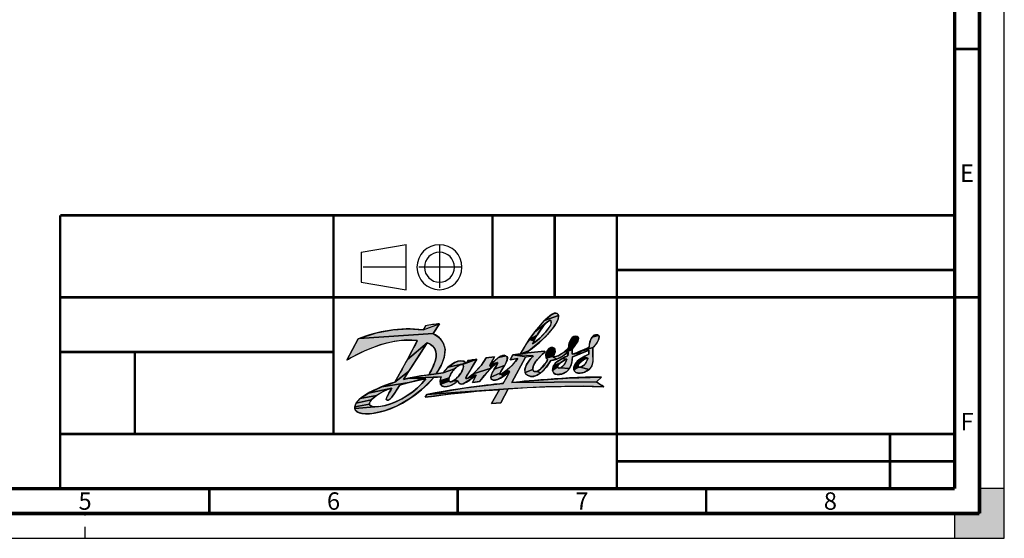
# Model space of a CAD drawing. Units: millimetres. Extents: x 0 to 420, y 0 to 297.
# Drawn here: x 222 to 420, y 0 to 104 of the extents above; entities that cross this region are included whole.
import ezdxf

# ---------------------------------------------------------------- set-up
doc = ezdxf.new("R2010")
doc.units = ezdxf.units.MM
doc.header["$LTSCALE"] = 23.1
doc.linetypes.add('CENTER', pattern=[0.6, 0.375, -0.075, 0.075, -0.075])
doc.linetypes.add('DASHED', pattern=[0.2, 0.1, -0.1])
doc.layers.get('0').update_dxf_attribs({"linetype": 'CONTINUOUS'})
doc.layers.add('DEFAULT_1', color=7, linetype='CENTER')
doc.styles.get("Standard").update_dxf_attribs({"font": 'myriadpro-light.otf'})

# ---------------------------------------------------------------- blocks, each defined once
blk = doc.blocks.new('DANFOSS_LOGO_BL0', base_point=(313.36, 35.17))
at = {"linetype": 'CONTINUOUS', "true_color": 0xed1c24}
for points in [[(328.44, 43.82), (328.27, 43.74), (328.04, 43.59), (325.53, 41.57), (327.45, 43.82), (330.29, 44.83), (330.19, 44.1), (329.55, 42.86), (328.06, 41), (326.84, 39.79), (324.34, 37.75), (322.6, 37.16), (324.4, 40.03), (325.34, 39.74), (325.06, 39.15), (325.44, 39.41), (325.97, 39.83), (326.51, 40.32), (327.15, 40.95), (327.7, 41.55), (328.13, 42.08), (328.44, 42.53), (328.65, 42.89), (328.77, 43.18), (328.82, 43.4), (328.83, 43.57), (328.79, 43.71), (328.71, 43.82), (328.59, 43.84)], [(330.2, 45.08), (330.29, 44.83), (327.45, 43.82), (328.74, 44.95), (329.52, 45.33), (330.02, 45.26)], [(300.07, 42.16), (303.02, 41.94), (306.34, 43.18), (305.07, 41.22), (290.17, 40.24), (293.68, 41.33), (296.97, 41.96)], [(326.5, 41.71), (325.98, 40.89), (324.4, 40.03), (325.53, 41.57), (328.04, 43.59), (327.76, 43.33), (327.4, 42.94), (326.98, 42.4)], [(306.14, 40.52), (306.44, 40.21), (307.16, 39.12), (307.45, 37.99), (307.25, 36.4), (306.64, 34.77), (305.66, 33.11), (304.15, 32.92), (304.4, 33.33), (304.82, 34.09), (305.15, 34.82), (305.4, 35.49), (305.56, 36.1), (305.64, 36.64), (305.65, 37.12), (305.59, 37.55), (305.47, 37.94), (305.29, 38.29), (305.05, 38.6), (304.73, 38.88), (304.34, 39.13), (303.86, 39.34), (299.86, 36), (301.78, 39.61), (301.86, 39.8), (299.7, 39.93), (297.19, 39.65), (294.36, 38.92), (291.3, 37.76), (288.47, 36.36), (287.65, 35.88), (289.93, 40.15), (290.17, 40.24), (305.07, 41.22)], [(334.32, 40.28), (334.17, 39.68), (333.44, 38.63), (332.26, 38.28), (332.42, 39.32), (332.88, 40.22), (334.24, 40.5)], [(338.43, 40.65), (338.38, 40.06), (337.85, 39.1), (337.16, 38.38), (333.52, 37.23), (336.43, 38.48), (336.59, 39.56), (337, 40.48), (338.33, 40.83)], [(302.18, 36.75), (300.11, 33.57), (297.35, 31.45), (299.86, 36), (303.86, 39.34), (303.73, 39.13)], [(327.51, 37.48), (326.97, 36.99), (325.74, 35.62), (325.17, 34.63), (325.08, 34), (323.55, 33.35), (323.51, 34.05), (323.86, 34.99), (324.67, 36.16), (325.21, 36.73), (321.06, 36.96), (322.6, 37.16), (324.09, 37.31), (327.49, 37.69), (327.52, 37.68)], [(329.55, 38.07), (329.58, 37.52), (329.28, 36.66), (327.77, 36.29), (327.71, 36.95), (327.73, 37.06), (328.07, 37.9), (329.41, 38.27)], [(332.23, 37.53), (331.16, 36.69), (329.94, 36.05), (329.18, 36.43), (330.23, 36.75), (331.38, 37.48), (333.05, 37.93), (333.05, 37.06), (335.12, 37.33), (333.09, 36.53), (332.97, 35.52), (332.82, 34.91), (332.51, 34.21), (330.53, 34.29), (330.67, 34.34), (330.82, 34.41), (330.98, 34.51), (331, 34.53), (331.16, 34.66), (331.3, 34.79), (331.4, 34.91), (331.55, 35.14), (331.68, 35.37), (331.79, 35.6), (331.88, 35.82), (331.94, 36), (331.96, 36.07), (331.04, 36.2), (332.14, 36.73), (332.19, 36.98)], [(333.14, 38.3), (333.05, 37.93), (331.38, 37.48), (332.25, 38.27), (332.26, 38.28), (333.44, 38.63)], [(335.12, 37.33), (333.05, 37.06), (333.52, 37.23), (337.16, 38.38), (337.19, 37.22), (337.22, 35.62), (337, 34.69), (336.43, 33.97), (334.63, 34.45), (334.76, 34.48), (334.91, 34.54), (335.08, 34.63), (335.26, 34.75), (335.33, 34.8), (335.48, 34.93), (335.6, 35.06), (335.72, 35.21), (335.83, 35.39), (335.94, 35.61), (336.05, 35.85), (336.13, 36.09), (336.19, 36.27), (336.19, 36.28), (335.33, 36.53), (336.36, 37.04), (336.37, 37.16), (336.4, 37.9)], [(322.07, 36.2), (320.52, 35.95), (321.06, 36.96), (323.9, 36.52), (323.62, 36.47), (320.86, 31.34), (337.91, 31.5), (339.43, 30.52), (335.29, 30.61), (327.72, 30.5), (320.17, 30.07), (303.75, 28.94), (311.57, 30.26), (317.84, 31.04), (319.11, 31.16), (320.26, 33.16), (320.49, 33.58), (319.88, 33.85), (320.99, 34.87)], [(309.28, 35.34), (310.32, 35.71), (311.1, 35.67), (311.68, 35.25), (308.04, 34.44)], [(310.75, 34.97), (310.59, 34.95), (311.68, 35.25), (313.81, 36.03), (312.52, 33.82), (311.7, 32.5), (311.66, 32.16), (311.9, 32.19), (313.68, 32.81), (312.33, 31.81), (311.07, 31.11), (310.84, 31.06), (310.35, 31.17), (309.98, 31.67), (309.09, 31.7), (309.35, 31.88), (309.66, 32.12), (309.97, 32.41), (310.04, 32.48), (310.25, 32.72), (310.52, 33.1), (310.6, 33.23), (310.83, 33.62), (310.99, 33.97), (311.09, 34.26), (311.14, 34.48), (311.15, 34.65), (311.13, 34.77), (311.08, 34.85), (311.02, 34.91), (310.89, 34.96)], [(317.39, 36.53), (316.46, 34.88), (316.7, 34.26), (313.13, 33.13), (314.75, 34.88), (315.73, 36.35)], [(319.99, 36.4), (319.93, 35.81), (319.43, 34.77), (317.33, 34.03), (317.99, 35.13), (318.02, 35.36), (316.63, 35.02), (318.23, 36.39), (319.67, 36.75), (319.88, 36.61)], [(329.18, 36.43), (329.94, 36.05), (328.75, 35.82), (327.85, 34.47), (326.7, 33.32), (325.92, 33.59), (326.64, 34.05), (327.56, 35.09), (327.64, 35.2), (328.09, 35.98), (327.77, 36.29), (329.28, 36.66)], [(331.05, 35.61), (330.74, 35.39), (329.28, 34.74), (329.94, 35.53), (331.04, 36.2), (331.93, 36.06), (331.79, 36.01), (331.58, 35.92), (331.33, 35.78)], [(334.61, 35.34), (334.47, 35.18), (333.35, 34.49), (333.74, 35.27), (335.23, 35.86), (335.04, 35.73), (334.87, 35.6), (334.78, 35.51)], [(335.45, 35.98), (335.23, 35.86), (333.74, 35.27), (334.32, 35.89), (335.33, 36.53), (336.19, 36.28), (336.17, 36.27), (335.96, 36.2), (335.7, 36.1)], [(308.73, 33.29), (308.52, 32.92), (308.37, 32.59), (308.27, 32.31), (306.47, 31.72), (306.64, 32.53), (300.24, 32.26), (301.83, 32.57), (303.03, 32.77), (304.15, 32.92), (305.66, 33.11), (307.05, 33.28), (309.37, 34.12), (309.09, 33.81), (308.97, 33.65)], [(309.94, 34.62), (309.67, 34.4), (309.37, 34.12), (307.05, 33.28), (307.99, 34.39), (308.04, 34.44), (311.68, 35.25), (310.59, 34.95), (310.41, 34.89), (310.19, 34.78)], [(315.69, 33.17), (314.41, 31.54), (312.95, 31.39), (313.68, 32.81), (312.82, 32.85), (313.13, 33.13), (316.7, 34.26)], [(317.8, 35.28), (316.7, 34.26), (316.46, 34.88), (316.63, 35.02), (318.02, 35.36)], [(319.1, 34.24), (318.46, 33.22), (316.65, 32.46), (316.91, 33.26), (317.33, 34.03), (319.43, 34.77)], [(325.39, 33.56), (325.92, 33.59), (326.7, 33.32), (325.66, 32.71), (324.77, 32.56), (323.99, 32.82), (323.71, 33.07), (323.55, 33.35), (325.08, 34), (325.18, 33.76)], [(330.12, 34.6), (330.11, 34.52), (329.08, 33.79), (329.21, 34.59), (330.14, 34.7)], [(330.43, 34.27), (330.53, 34.29), (332.51, 34.21), (331.94, 33.56), (330.99, 33.09), (329.88, 33), (329.32, 33.26), (329.08, 33.79), (330.11, 34.52), (330.13, 34.45), (330.16, 34.38), (330.21, 34.33), (330.27, 34.29), (330.34, 34.28)], [(330.2, 34.81), (330.14, 34.7), (329.21, 34.59), (329.28, 34.74), (330.74, 35.39), (330.73, 35.38), (330.55, 35.23), (330.4, 35.08), (330.28, 34.94)], [(334.32, 34.52), (334.37, 34.48), (333.36, 33.88), (333.35, 34.49), (334.47, 35.18), (334.37, 35.04), (334.3, 34.92), (334.26, 34.82), (334.24, 34.73), (334.25, 34.65), (334.27, 34.58), (334.29, 34.55)], [(334.52, 34.44), (334.63, 34.45), (336.43, 33.97), (335.47, 33.4), (334.52, 33.22), (333.79, 33.41), (333.51, 33.63), (333.36, 33.88), (334.37, 34.48), (334.44, 34.45)], [(305.17, 32.37), (302.93, 30.09), (300.48, 28.19), (297.89, 26.7), (295.28, 25.67), (292.89, 25.14), (291.05, 25.08), (289.95, 25.34), (289.45, 25.75), (289.3, 26.1), (294.06, 26.51), (294.98, 26.65), (295.45, 26.75), (296.54, 27.08), (297.65, 27.52), (298.76, 28.07), (299.84, 28.72), (300.87, 29.45), (301.84, 30.25), (302.74, 31.14), (303.57, 32.09), (300.24, 32.26), (306.64, 32.53)], [(299.08, 31.98), (300.24, 32.26), (303.57, 32.09), (301.78, 31.76), (300.2, 31.38), (294.7, 30.5), (297.35, 31.45), (300.11, 33.57)], [(308.23, 31.76), (308.28, 31.66), (306.55, 31.03), (306.47, 31.72), (308.27, 32.31), (308.22, 32.08), (308.21, 31.9)], [(318.44, 33), (318.73, 33.06), (319.22, 32.61), (318.05, 31.95), (317.28, 31.8), (316.76, 32.01), (316.65, 32.46), (318.46, 33.22)], [(332.1, 32.26), (338.93, 32.46), (337.91, 31.5), (320.86, 31.34), (320.9, 31.35), (324.38, 31.7)], [(294.56, 29.31), (293.68, 28.77), (290.37, 28.12), (292.01, 29.23), (296.73, 30.25), (295.75, 29.88), (294.71, 29.39)], [(298.28, 30.78), (297.84, 30.05), (297.06, 28.86), (296.6, 28.26), (296.28, 27.95), (296.03, 27.81), (295.92, 27.79), (295.81, 27.79), (295.66, 27.85), (295.6, 27.97), (295.63, 28.17), (295.78, 28.53), (296.16, 29.21), (296.35, 29.53), (296.73, 30.25), (292.01, 29.23), (294.7, 30.5), (300.2, 31.38), (298.89, 30.99)], [(313.07, 29.53), (303.44, 28.4), (303.75, 28.94), (320.17, 30.07), (318.25, 29.93)], [(308.86, 31.59), (309.09, 31.7), (309.98, 31.67), (309.53, 31.31), (308.49, 30.71), (307.59, 30.49), (306.89, 30.64), (306.55, 31.03), (308.28, 31.66), (308.35, 31.58), (308.44, 31.53), (308.55, 31.52), (308.69, 31.53)], [(318.41, 29.93), (318.25, 29.93), (320.17, 30.07), (318.66, 27.26), (316.79, 27.13)], [(292.25, 27.24), (292.25, 27), (289.27, 26.46), (289.54, 27.21), (292.6, 27.86), (292.35, 27.51)], [(293.03, 28.28), (292.6, 27.86), (289.54, 27.21), (290.37, 28.12), (293.68, 28.77)], [(293.34, 26.48), (294.06, 26.51), (289.3, 26.1), (289.27, 26.46), (292.25, 27), (292.28, 26.9), (292.34, 26.8), (292.52, 26.66), (292.84, 26.55)]]:
    blk.add_hatch(color=7, dxfattribs=at).paths.add_polyline_path(points)
at = {"color": 7, "linetype": 'CONTINUOUS', "true_color": 0xed1c24}
for points in [[(328.44, 43.82), (328.27, 43.74), (328.04, 43.59), (325.53, 41.57), (327.45, 43.82), (330.29, 44.83), (330.19, 44.1), (329.55, 42.86), (328.06, 41), (326.84, 39.79), (324.34, 37.75), (322.6, 37.16), (324.4, 40.03), (325.34, 39.74), (325.06, 39.15), (325.44, 39.41), (325.97, 39.83), (326.51, 40.32), (327.15, 40.95), (327.7, 41.55), (328.13, 42.08), (328.44, 42.53), (328.65, 42.89), (328.77, 43.18), (328.82, 43.4), (328.83, 43.57), (328.79, 43.71), (328.71, 43.82), (328.59, 43.84), (328.44, 43.82)], [(330.2, 45.08), (330.29, 44.83), (327.45, 43.82), (328.74, 44.95), (329.52, 45.33), (330.02, 45.26), (330.2, 45.08)], [(300.07, 42.16), (303.02, 41.94), (306.34, 43.18), (305.07, 41.22), (290.17, 40.24), (293.68, 41.33), (296.97, 41.96), (300.07, 42.16)], [(326.5, 41.71), (325.98, 40.89), (324.4, 40.03), (325.53, 41.57), (328.04, 43.59), (327.76, 43.33), (327.4, 42.94), (326.98, 42.4), (326.5, 41.71)], [(306.14, 40.52), (306.44, 40.21), (307.16, 39.12), (307.45, 37.99), (307.25, 36.4), (306.64, 34.77), (305.66, 33.11), (304.15, 32.92), (304.4, 33.33), (304.82, 34.09), (305.15, 34.82), (305.4, 35.49), (305.56, 36.1), (305.64, 36.64), (305.65, 37.12), (305.59, 37.55), (305.47, 37.94), (305.29, 38.29), (305.05, 38.6), (304.73, 38.88), (304.34, 39.13), (303.86, 39.34), (299.86, 36), (301.78, 39.61), (301.86, 39.8), (299.7, 39.93), (297.19, 39.65), (294.36, 38.92), (291.3, 37.76), (288.47, 36.36), (287.65, 35.88), (289.93, 40.15), (290.17, 40.24), (305.07, 41.22), (306.14, 40.52)], [(334.32, 40.28), (334.17, 39.68), (333.44, 38.63), (332.26, 38.28), (332.42, 39.32), (332.88, 40.22), (334.24, 40.5), (334.32, 40.28)], [(338.43, 40.65), (338.38, 40.06), (337.85, 39.1), (337.16, 38.38), (333.52, 37.23), (336.43, 38.48), (336.59, 39.56), (337, 40.48), (338.33, 40.83), (338.43, 40.65)], [(302.18, 36.75), (300.11, 33.57), (297.35, 31.45), (299.86, 36), (303.86, 39.34), (303.73, 39.13), (302.18, 36.75)], [(327.51, 37.48), (326.97, 36.99), (325.74, 35.62), (325.17, 34.63), (325.08, 34), (323.55, 33.35), (323.51, 34.05), (323.86, 34.99), (324.67, 36.16), (325.21, 36.73), (321.06, 36.96), (322.6, 37.16), (324.09, 37.31), (327.49, 37.69), (327.52, 37.68), (327.51, 37.48)], [(329.55, 38.07), (329.58, 37.52), (329.28, 36.66), (327.77, 36.29), (327.71, 36.95), (327.73, 37.06), (328.07, 37.9), (329.41, 38.27), (329.55, 38.07)], [(332.23, 37.53), (331.16, 36.69), (329.94, 36.05), (329.18, 36.43), (330.23, 36.75), (331.38, 37.48), (333.05, 37.93), (333.05, 37.06), (335.12, 37.33), (333.09, 36.53), (332.97, 35.52), (332.82, 34.91), (332.51, 34.21), (330.53, 34.29), (330.67, 34.34), (330.82, 34.41), (330.98, 34.51), (331, 34.53), (331.16, 34.66), (331.3, 34.79), (331.4, 34.91), (331.55, 35.14), (331.68, 35.37), (331.79, 35.6), (331.88, 35.82), (331.94, 36), (331.96, 36.07), (331.04, 36.2), (332.14, 36.73), (332.19, 36.98), (332.23, 37.53)], [(333.14, 38.3), (333.05, 37.93), (331.38, 37.48), (332.25, 38.27), (332.26, 38.28), (333.44, 38.63), (333.14, 38.3)], [(335.12, 37.33), (333.05, 37.06), (333.52, 37.23), (337.16, 38.38), (337.19, 37.22), (337.22, 35.62), (337, 34.69), (336.43, 33.97), (334.63, 34.45), (334.76, 34.48), (334.91, 34.54), (335.08, 34.63), (335.26, 34.75), (335.33, 34.8), (335.48, 34.93), (335.6, 35.06), (335.72, 35.21), (335.83, 35.39), (335.94, 35.61), (336.05, 35.85), (336.13, 36.09), (336.19, 36.27), (336.19, 36.28), (335.33, 36.53), (336.36, 37.04), (336.37, 37.16), (336.4, 37.9), (335.12, 37.33)], [(322.07, 36.2), (320.52, 35.95), (321.06, 36.96), (323.9, 36.52), (323.62, 36.47), (320.86, 31.34), (337.91, 31.5), (339.43, 30.52), (335.29, 30.61), (327.72, 30.5), (320.17, 30.07), (303.75, 28.94), (311.57, 30.26), (317.84, 31.04), (319.11, 31.16), (320.26, 33.16), (320.49, 33.58), (319.88, 33.85), (320.99, 34.87), (322.07, 36.2)], [(309.28, 35.34), (310.32, 35.71), (311.1, 35.67), (311.68, 35.25), (308.04, 34.44), (309.28, 35.34)], [(310.75, 34.97), (310.59, 34.95), (311.68, 35.25), (313.81, 36.03), (312.52, 33.82), (311.7, 32.5), (311.66, 32.16), (311.9, 32.19), (313.68, 32.81), (312.33, 31.81), (311.07, 31.11), (310.84, 31.06), (310.35, 31.17), (309.98, 31.67), (309.09, 31.7), (309.35, 31.88), (309.66, 32.12), (309.97, 32.41), (310.04, 32.48), (310.25, 32.72), (310.52, 33.1), (310.6, 33.23), (310.83, 33.62), (310.99, 33.97), (311.09, 34.26), (311.14, 34.48), (311.15, 34.65), (311.13, 34.77), (311.08, 34.85), (311.02, 34.91), (310.89, 34.96), (310.75, 34.97)], [(317.39, 36.53), (316.46, 34.88), (316.7, 34.26), (313.13, 33.13), (314.75, 34.88), (315.73, 36.35), (317.39, 36.53)], [(319.99, 36.4), (319.93, 35.81), (319.43, 34.77), (317.33, 34.03), (317.99, 35.13), (318.02, 35.36), (316.63, 35.02), (318.23, 36.39), (319.67, 36.75), (319.88, 36.61), (319.99, 36.4)], [(329.18, 36.43), (329.94, 36.05), (328.75, 35.82), (327.85, 34.47), (326.7, 33.32), (325.92, 33.59), (326.64, 34.05), (327.56, 35.09), (327.64, 35.2), (328.09, 35.98), (327.77, 36.29), (329.28, 36.66), (329.18, 36.43)], [(331.05, 35.61), (330.74, 35.39), (329.28, 34.74), (329.94, 35.53), (331.04, 36.2), (331.93, 36.06), (331.79, 36.01), (331.58, 35.92), (331.33, 35.78), (331.05, 35.61)], [(334.61, 35.34), (334.47, 35.18), (333.35, 34.49), (333.74, 35.27), (335.23, 35.86), (335.04, 35.73), (334.87, 35.6), (334.78, 35.51), (334.61, 35.34)], [(335.45, 35.98), (335.23, 35.86), (333.74, 35.27), (334.32, 35.89), (335.33, 36.53), (336.19, 36.28), (336.17, 36.27), (335.96, 36.2), (335.7, 36.1), (335.45, 35.98)], [(308.73, 33.29), (308.52, 32.92), (308.37, 32.59), (308.27, 32.31), (306.47, 31.72), (306.64, 32.53), (300.24, 32.26), (301.83, 32.57), (303.03, 32.77), (304.15, 32.92), (305.66, 33.11), (307.05, 33.28), (309.37, 34.12), (309.09, 33.81), (308.97, 33.65), (308.73, 33.29)], [(309.94, 34.62), (309.67, 34.4), (309.37, 34.12), (307.05, 33.28), (307.99, 34.39), (308.04, 34.44), (311.68, 35.25), (310.59, 34.95), (310.41, 34.89), (310.19, 34.78), (309.94, 34.62)], [(315.69, 33.17), (314.41, 31.54), (312.95, 31.39), (313.68, 32.81), (312.82, 32.85), (313.13, 33.13), (316.7, 34.26), (315.69, 33.17)], [(317.8, 35.28), (316.7, 34.26), (316.46, 34.88), (316.63, 35.02), (318.02, 35.36), (317.8, 35.28)], [(319.1, 34.24), (318.46, 33.22), (316.65, 32.46), (316.91, 33.26), (317.33, 34.03), (319.43, 34.77), (319.1, 34.24)], [(325.39, 33.56), (325.92, 33.59), (326.7, 33.32), (325.66, 32.71), (324.77, 32.56), (323.99, 32.82), (323.71, 33.07), (323.55, 33.35), (325.08, 34), (325.18, 33.76), (325.39, 33.56)], [(330.12, 34.6), (330.11, 34.52), (329.08, 33.79), (329.21, 34.59), (330.14, 34.7), (330.12, 34.6)], [(330.43, 34.27), (330.53, 34.29), (332.51, 34.21), (331.94, 33.56), (330.99, 33.09), (329.88, 33), (329.32, 33.26), (329.08, 33.79), (330.11, 34.52), (330.13, 34.45), (330.16, 34.38), (330.21, 34.33), (330.27, 34.29), (330.34, 34.28), (330.43, 34.27)], [(330.2, 34.81), (330.14, 34.7), (329.21, 34.59), (329.28, 34.74), (330.74, 35.39), (330.73, 35.38), (330.55, 35.23), (330.4, 35.08), (330.28, 34.94), (330.2, 34.81)], [(334.32, 34.52), (334.37, 34.48), (333.36, 33.88), (333.35, 34.49), (334.47, 35.18), (334.37, 35.04), (334.3, 34.92), (334.26, 34.82), (334.24, 34.73), (334.25, 34.65), (334.27, 34.58), (334.29, 34.55), (334.32, 34.52)], [(334.52, 34.44), (334.63, 34.45), (336.43, 33.97), (335.47, 33.4), (334.52, 33.22), (333.79, 33.41), (333.51, 33.63), (333.36, 33.88), (334.37, 34.48), (334.44, 34.45), (334.52, 34.44)], [(305.17, 32.37), (302.93, 30.09), (300.48, 28.19), (297.89, 26.7), (295.28, 25.67), (292.89, 25.14), (291.05, 25.08), (289.95, 25.34), (289.45, 25.75), (289.3, 26.1), (294.06, 26.51), (294.98, 26.65), (295.45, 26.75), (296.54, 27.08), (297.65, 27.52), (298.76, 28.07), (299.84, 28.72), (300.87, 29.45), (301.84, 30.25), (302.74, 31.14), (303.57, 32.09), (300.24, 32.26), (306.64, 32.53), (305.17, 32.37)], [(299.08, 31.98), (300.24, 32.26), (303.57, 32.09), (301.78, 31.76), (300.2, 31.38), (294.7, 30.5), (297.35, 31.45), (300.11, 33.57), (299.08, 31.98)], [(308.23, 31.76), (308.28, 31.66), (306.55, 31.03), (306.47, 31.72), (308.27, 32.31), (308.22, 32.08), (308.21, 31.9), (308.23, 31.76)], [(318.44, 33), (318.73, 33.06), (319.22, 32.61), (318.05, 31.95), (317.28, 31.8), (316.76, 32.01), (316.65, 32.46), (318.46, 33.22), (318.44, 33)], [(332.1, 32.26), (338.93, 32.46), (337.91, 31.5), (320.86, 31.34), (320.9, 31.35), (324.38, 31.7), (332.1, 32.26)], [(294.56, 29.31), (293.68, 28.77), (290.37, 28.12), (292.01, 29.23), (296.73, 30.25), (295.75, 29.88), (294.71, 29.39), (294.56, 29.31)], [(298.28, 30.78), (297.84, 30.05), (297.06, 28.86), (296.6, 28.26), (296.28, 27.95), (296.03, 27.81), (295.92, 27.79), (295.81, 27.79), (295.66, 27.85), (295.6, 27.97), (295.63, 28.17), (295.78, 28.53), (296.16, 29.21), (296.35, 29.53), (296.73, 30.25), (292.01, 29.23), (294.7, 30.5), (300.2, 31.38), (298.89, 30.99), (298.28, 30.78)], [(313.07, 29.53), (303.44, 28.4), (303.75, 28.94), (320.17, 30.07), (318.25, 29.93), (313.07, 29.53)], [(308.86, 31.59), (309.09, 31.7), (309.98, 31.67), (309.53, 31.31), (308.49, 30.71), (307.59, 30.49), (306.89, 30.64), (306.55, 31.03), (308.28, 31.66), (308.35, 31.58), (308.44, 31.53), (308.55, 31.52), (308.69, 31.53), (308.86, 31.59)], [(318.41, 29.93), (318.25, 29.93), (320.17, 30.07), (318.66, 27.26), (316.79, 27.13), (318.41, 29.93)], [(292.25, 27.24), (292.25, 27), (289.27, 26.46), (289.54, 27.21), (292.6, 27.86), (292.35, 27.51), (292.25, 27.24)], [(293.03, 28.28), (292.6, 27.86), (289.54, 27.21), (290.37, 28.12), (293.68, 28.77), (293.03, 28.28)], [(293.34, 26.48), (294.06, 26.51), (289.3, 26.1), (289.27, 26.46), (292.25, 27), (292.28, 26.9), (292.34, 26.8), (292.52, 26.66), (292.84, 26.55), (293.34, 26.48)]]:
    blk.add_lwpolyline(points, dxfattribs=at)
at = {"color": 7, "linetype": 'CONTINUOUS'}
for points, knots in [([(289.93, 40.15), (293.91, 41.64), (298.42, 42.62), (303.02, 41.94), (303.02, 41.94), (303.48, 42.8), (303.48, 42.8), (304.43, 42.95), (305.4, 43.08), (306.34, 43.18), (306.34, 43.18), (305.07, 41.22), (305.07, 41.22), (306.31, 40.68), (307.35, 39.37), (307.45, 37.99), (307.46, 36.12), (306.63, 34.56), (305.66, 33.11), (305.66, 33.11), (307.05, 33.28), (307.05, 33.28), (307.99, 34.8), (310.61, 36.64), (311.68, 35.25), (311.68, 35.25), (312.06, 35.77), (312.06, 35.77), (312.06, 35.77), (313.77, 36.03), (313.81, 36.03), (312.28, 33.2), (311.46, 32.43), (311.66, 32.16), (311.9, 31.85), (314.68, 34.32), (315.73, 36.35), (315.73, 36.35), (317.39, 36.53), (317.39, 36.53), (317.39, 36.53), (316.46, 34.88), (316.46, 34.88), (318.14, 36.25), (318.75, 37.14), (319.67, 36.75), (320.96, 36.22), (318.12, 33.2), (318.44, 33), (318.69, 32.84), (320.98, 34.5), (322.07, 36.2), (322.07, 36.2), (320.52, 35.95), (320.52, 35.95), (320.52, 35.95), (321.06, 36.96), (321.06, 36.96), (321.06, 36.96), (322.6, 37.16), (322.6, 37.16), (324.27, 40.24), (328.67, 46.13), (330.02, 45.26), (331.26, 44.46), (328.27, 40.56), (324.34, 37.75), (324.34, 37.75), (324.09, 37.31), (324.09, 37.31), (324.09, 37.31), (327.49, 37.69), (327.49, 37.69), (327.56, 37.66), (327.59, 37.55), (327.51, 37.48), (326.41, 36.55), (324.26, 34.28), (325.39, 33.56), (326.39, 33.21), (327.95, 35.52), (328.09, 35.98), (327.21, 36.26), (327.91, 38.73), (329.17, 38.41), (330.03, 38.12), (329.38, 36.9), (329.18, 36.43), (330.79, 36.63), (332.26, 38.28), (332.26, 38.28), (332.25, 39.59), (333.07, 41), (334.05, 40.65), (334.68, 40.33), (334.15, 39.39), (333.14, 38.3), (333.01, 38.17), (333.07, 37.66), (333.05, 37.06), (334.15, 37.44), (335.39, 37.95), (336.43, 38.48), (336.45, 39.74), (337.07, 41.26), (338.13, 40.95), (338.91, 40.71), (338.14, 39.16), (337.16, 38.38), (337.14, 36.68), (337.42, 35.57), (337, 34.69), (336.51, 33.67), (334.79, 32.82), (333.79, 33.41), (332.73, 34.02), (333.67, 35.38), (334.32, 35.89), (334.88, 36.36), (336.36, 37.04), (336.36, 37.04), (336.36, 37.04), (336.43, 37.62), (336.4, 37.9), (335.83, 37.55), (333.09, 36.53), (333.09, 36.53), (332.97, 35.53), (332.99, 35.12), (332.51, 34.21), (331.92, 33.08), (329.98, 32.62), (329.32, 33.26), (328.87, 33.7), (329, 34.77), (329.94, 35.53), (330.65, 36.1), (332.14, 36.73), (332.14, 36.73), (332.14, 36.73), (332.27, 37.31), (332.23, 37.53), (331.27, 36.71), (330.16, 35.86), (328.75, 35.82), (328.75, 35.82), (328.75, 35.82), (328.75, 35.82), (327.89, 34.12), (325.62, 31.76), (323.99, 32.82), (322.42, 33.85), (324.95, 36.53), (325.21, 36.73), (324.67, 36.69), (323.62, 36.47), (323.62, 36.47), (323.62, 36.47), (320.86, 31.34), (320.86, 31.34), (320.86, 31.34), (320.9, 31.35), (320.9, 31.35), (320.9, 31.35), (330.36, 32.44), (338.93, 32.46), (338.93, 32.46), (337.91, 31.5), (337.91, 31.5), (338.39, 31.15), (338.91, 30.81), (339.43, 30.52), (339.43, 30.52), (330.48, 30.92), (320.17, 30.07), (320.17, 30.07), (318.66, 27.26), (318.66, 27.26), (318.66, 27.26), (316.79, 27.13), (316.79, 27.13), (316.79, 27.13), (318.41, 29.93), (318.41, 29.93), (318.41, 29.93), (313.72, 29.78), (303.44, 28.4), (303.56, 28.61), (303.59, 28.65), (303.75, 28.94), (312.91, 30.7), (319.11, 31.16), (319.11, 31.16), (319.11, 31.16), (320.54, 33.63), (320.49, 33.58), (319.58, 32.83), (317.6, 31.22), (316.76, 32.01), (316.15, 32.76), (318.26, 35.17), (318.02, 35.36), (317.83, 35.53), (315.33, 32.95), (314.41, 31.54), (313.91, 31.52), (312.95, 31.39), (312.95, 31.39), (312.95, 31.39), (313.68, 32.81), (313.68, 32.81), (312.85, 32.18), (311.99, 31.48), (311.07, 31.11), (310.81, 31.01), (310.22, 30.98), (309.98, 31.67), (309.98, 31.67), (308.13, 29.99), (306.89, 30.64), (306.22, 30.99), (306.52, 32.24), (306.64, 32.53), (306.64, 32.53), (305.17, 32.37), (305.17, 32.37), (298.77, 24.96), (290.44, 24.12), (289.45, 25.75), (288.39, 27.49), (292.17, 29.81), (297.35, 31.45), (297.35, 31.45), (301.95, 39.75), (301.86, 39.8), (295.5, 40.78), (287.65, 35.88), (287.65, 35.88), (287.65, 35.88), (289.93, 40.15), (289.93, 40.15)], [0, 0, 0, 0, 1, 1, 1, 2, 2, 2, 3, 3, 3, 4, 4, 4, 5, 5, 5, 6, 6, 6, 7, 7, 7, 8, 8, 8, 9, 9, 9, 10, 10, 10, 11, 11, 11, 12, 12, 12, 13, 13, 13, 14, 14, 14, 15, 15, 15, 16, 16, 16, 17, 17, 17, 18, 18, 18, 19, 19, 19, 20, 20, 20, 21, 21, 21, 22, 22, 22, 23, 23, 23, 24, 24, 24, 25, 25, 25, 26, 26, 26, 27, 27, 27, 28, 28, 28, 29, 29, 29, 30, 30, 30, 31, 31, 31, 32, 32, 32, 33, 33, 33, 34, 34, 34, 35, 35, 35, 36, 36, 36, 37, 37, 37, 38, 38, 38, 39, 39, 39, 40, 40, 40, 41, 41, 41, 42, 42, 42, 43, 43, 43, 44, 44, 44, 45, 45, 45, 46, 46, 46, 47, 47, 47, 48, 48, 48, 49, 49, 49, 50, 50, 50, 51, 51, 51, 52, 52, 52, 53, 53, 53, 54, 54, 54, 55, 55, 55, 56, 56, 56, 57, 57, 57, 58, 58, 58, 59, 59, 59, 60, 60, 60, 61, 61, 61, 62, 62, 62, 63, 63, 63, 64, 64, 64, 65, 65, 65, 66, 66, 66, 67, 67, 67, 68, 68, 68, 69, 69, 69, 70, 70, 70, 71, 71, 71, 72, 72, 72, 73, 73, 73, 74, 74, 74, 75, 75, 75, 76, 76, 76, 77, 77, 77, 78, 78, 78, 79, 79, 79, 80, 80, 80, 80]), ([(325.06, 39.15), (326.31, 39.91), (329.49, 43.07), (328.71, 43.82), (327.89, 44.17), (325.71, 40.65), (325.06, 39.15)], [0, 0, 0, 0, 1, 1, 1, 2, 2, 2, 2]), ([(299.08, 31.98), (300.72, 32.42), (303.27, 32.83), (304.15, 32.92), (304.89, 34.12), (307.28, 38.1), (303.86, 39.34), (303.86, 39.34), (299.08, 31.98), (299.08, 31.98)], [0, 0, 0, 0, 1, 1, 1, 2, 2, 2, 3, 3, 3, 3]), ([(330.74, 35.39), (330.22, 35), (329.95, 34.54), (330.21, 34.33), (330.45, 34.13), (331.11, 34.51), (331.4, 34.91), (331.85, 35.54), (331.96, 36.07), (331.96, 36.07), (331.96, 36.07), (331.54, 35.98), (330.74, 35.39)], [0, 0, 0, 0, 1, 1, 1, 2, 2, 2, 3, 3, 3, 4, 4, 4, 4]), ([(334.87, 35.6), (334.69, 35.44), (334.03, 34.83), (334.32, 34.52), (334.57, 34.26), (335.3, 34.71), (335.6, 35.06), (336, 35.53), (336.19, 36.28), (336.19, 36.28), (336.19, 36.28), (335.4, 36.05), (334.87, 35.6)], [0, 0, 0, 0, 1, 1, 1, 2, 2, 2, 3, 3, 3, 4, 4, 4, 4]), ([(308.97, 33.65), (308.49, 32.99), (307.95, 31.9), (308.35, 31.58), (308.75, 31.26), (309.87, 32.23), (310.25, 32.72), (310.89, 33.55), (311.41, 34.7), (311.02, 34.91), (310.4, 35.25), (309.32, 34.12), (308.97, 33.65)], [0, 0, 0, 0, 1, 1, 1, 2, 2, 2, 3, 3, 3, 4, 4, 4, 4]), ([(292.34, 26.8), (293.09, 25.85), (299.35, 26.85), (303.57, 32.09), (300.66, 31.62), (298.92, 31.01), (298.28, 30.78), (296.91, 28.53), (296.34, 27.72), (295.81, 27.79), (295.17, 27.88), (296.18, 29.08), (296.73, 30.25), (294.42, 29.51), (291.65, 27.68), (292.34, 26.8)], [0, 0, 0, 0, 1, 1, 1, 2, 2, 2, 3, 3, 3, 4, 4, 4, 5, 5, 5, 5])]:
    blk.add_open_spline(points, degree=3, knots=knots, dxfattribs=at)
at = {"color": 7, "linetype": 'CONTINUOUS', "true_color": 0xed1c24}
for points, knots in [([(289.93, 40.15), (293.91, 41.64), (298.42, 42.62), (303.02, 41.94), (303.02, 41.94), (303.48, 42.8), (303.48, 42.8), (304.43, 42.95), (305.4, 43.08), (306.34, 43.18), (306.34, 43.18), (305.07, 41.22), (305.07, 41.22), (306.31, 40.68), (307.35, 39.37), (307.45, 37.99), (307.46, 36.12), (306.63, 34.56), (305.66, 33.11), (305.66, 33.11), (307.05, 33.28), (307.05, 33.28), (307.99, 34.8), (310.61, 36.64), (311.68, 35.25), (311.68, 35.25), (312.06, 35.77), (312.06, 35.77), (312.06, 35.77), (313.77, 36.03), (313.81, 36.03), (312.28, 33.2), (311.46, 32.43), (311.66, 32.16), (311.9, 31.85), (314.68, 34.32), (315.73, 36.35), (315.73, 36.35), (317.39, 36.53), (317.39, 36.53), (317.39, 36.53), (316.46, 34.88), (316.46, 34.88), (318.14, 36.25), (318.75, 37.14), (319.67, 36.75), (320.96, 36.22), (318.12, 33.2), (318.44, 33), (318.69, 32.84), (320.98, 34.5), (322.07, 36.2), (322.07, 36.2), (320.52, 35.95), (320.52, 35.95), (320.52, 35.95), (321.06, 36.96), (321.06, 36.96), (321.06, 36.96), (322.6, 37.16), (322.6, 37.16), (324.27, 40.24), (328.67, 46.13), (330.02, 45.26), (331.26, 44.46), (328.27, 40.56), (324.34, 37.75), (324.34, 37.75), (324.09, 37.31), (324.09, 37.31), (324.09, 37.31), (327.49, 37.69), (327.49, 37.69), (327.56, 37.66), (327.59, 37.55), (327.51, 37.48), (326.41, 36.55), (324.26, 34.28), (325.39, 33.56), (326.39, 33.21), (327.95, 35.52), (328.09, 35.98), (327.21, 36.26), (327.91, 38.73), (329.17, 38.41), (330.03, 38.12), (329.38, 36.9), (329.18, 36.43), (330.79, 36.63), (332.26, 38.28), (332.26, 38.28), (332.25, 39.59), (333.07, 41), (334.05, 40.65), (334.68, 40.33), (334.15, 39.39), (333.14, 38.3), (333.01, 38.17), (333.07, 37.66), (333.05, 37.06), (334.15, 37.44), (335.39, 37.95), (336.43, 38.48), (336.45, 39.74), (337.07, 41.26), (338.13, 40.95), (338.91, 40.71), (338.14, 39.16), (337.16, 38.38), (337.14, 36.68), (337.42, 35.57), (337, 34.69), (336.51, 33.67), (334.79, 32.82), (333.79, 33.41), (332.73, 34.02), (333.67, 35.38), (334.32, 35.89), (334.88, 36.36), (336.36, 37.04), (336.36, 37.04), (336.36, 37.04), (336.43, 37.62), (336.4, 37.9), (335.83, 37.55), (333.09, 36.53), (333.09, 36.53), (332.97, 35.53), (332.99, 35.12), (332.51, 34.21), (331.92, 33.08), (329.98, 32.62), (329.32, 33.26), (328.87, 33.7), (329, 34.77), (329.94, 35.53), (330.65, 36.1), (332.14, 36.73), (332.14, 36.73), (332.14, 36.73), (332.27, 37.31), (332.23, 37.53), (331.27, 36.71), (330.16, 35.86), (328.75, 35.82), (328.75, 35.82), (328.75, 35.82), (328.75, 35.82), (327.89, 34.12), (325.62, 31.76), (323.99, 32.82), (322.42, 33.85), (324.95, 36.53), (325.21, 36.73), (324.67, 36.69), (323.62, 36.47), (323.62, 36.47), (323.62, 36.47), (320.86, 31.34), (320.86, 31.34), (320.86, 31.34), (320.9, 31.35), (320.9, 31.35), (320.9, 31.35), (330.36, 32.44), (338.93, 32.46), (338.93, 32.46), (337.91, 31.5), (337.91, 31.5), (338.39, 31.15), (338.91, 30.81), (339.43, 30.52), (339.43, 30.52), (330.48, 30.92), (320.17, 30.07), (320.17, 30.07), (318.66, 27.26), (318.66, 27.26), (318.66, 27.26), (316.79, 27.13), (316.79, 27.13), (316.79, 27.13), (318.41, 29.93), (318.41, 29.93), (318.41, 29.93), (313.72, 29.78), (303.44, 28.4), (303.56, 28.61), (303.59, 28.65), (303.75, 28.94), (312.91, 30.7), (319.11, 31.16), (319.11, 31.16), (319.11, 31.16), (320.54, 33.63), (320.49, 33.58), (319.58, 32.83), (317.6, 31.22), (316.76, 32.01), (316.15, 32.76), (318.26, 35.17), (318.02, 35.36), (317.83, 35.53), (315.33, 32.95), (314.41, 31.54), (313.91, 31.52), (312.95, 31.39), (312.95, 31.39), (312.95, 31.39), (313.68, 32.81), (313.68, 32.81), (312.85, 32.18), (311.99, 31.48), (311.07, 31.11), (310.81, 31.01), (310.22, 30.98), (309.98, 31.67), (309.98, 31.67), (308.13, 29.99), (306.89, 30.64), (306.22, 30.99), (306.52, 32.24), (306.64, 32.53), (306.64, 32.53), (305.17, 32.37), (305.17, 32.37), (298.77, 24.96), (290.44, 24.12), (289.45, 25.75), (288.39, 27.49), (292.17, 29.81), (297.35, 31.45), (297.35, 31.45), (301.95, 39.75), (301.86, 39.8), (295.5, 40.78), (287.65, 35.88), (287.65, 35.88), (287.65, 35.88), (289.93, 40.15), (289.93, 40.15)], [0, 0, 0, 0, 1, 1, 1, 2, 2, 2, 3, 3, 3, 4, 4, 4, 5, 5, 5, 6, 6, 6, 7, 7, 7, 8, 8, 8, 9, 9, 9, 10, 10, 10, 11, 11, 11, 12, 12, 12, 13, 13, 13, 14, 14, 14, 15, 15, 15, 16, 16, 16, 17, 17, 17, 18, 18, 18, 19, 19, 19, 20, 20, 20, 21, 21, 21, 22, 22, 22, 23, 23, 23, 24, 24, 24, 25, 25, 25, 26, 26, 26, 27, 27, 27, 28, 28, 28, 29, 29, 29, 30, 30, 30, 31, 31, 31, 32, 32, 32, 33, 33, 33, 34, 34, 34, 35, 35, 35, 36, 36, 36, 37, 37, 37, 38, 38, 38, 39, 39, 39, 40, 40, 40, 41, 41, 41, 42, 42, 42, 43, 43, 43, 44, 44, 44, 45, 45, 45, 46, 46, 46, 47, 47, 47, 48, 48, 48, 49, 49, 49, 50, 50, 50, 51, 51, 51, 52, 52, 52, 53, 53, 53, 54, 54, 54, 55, 55, 55, 56, 56, 56, 57, 57, 57, 58, 58, 58, 59, 59, 59, 60, 60, 60, 61, 61, 61, 62, 62, 62, 63, 63, 63, 64, 64, 64, 65, 65, 65, 66, 66, 66, 67, 67, 67, 68, 68, 68, 69, 69, 69, 70, 70, 70, 71, 71, 71, 72, 72, 72, 73, 73, 73, 74, 74, 74, 75, 75, 75, 76, 76, 76, 77, 77, 77, 78, 78, 78, 79, 79, 79, 80, 80, 80, 80]), ([(325.06, 39.15), (326.31, 39.91), (329.49, 43.07), (328.71, 43.82), (327.89, 44.17), (325.71, 40.65), (325.06, 39.15)], [0, 0, 0, 0, 1, 1, 1, 2, 2, 2, 2]), ([(299.08, 31.98), (300.72, 32.42), (303.27, 32.83), (304.15, 32.92), (304.89, 34.12), (307.28, 38.1), (303.86, 39.34), (303.86, 39.34), (299.08, 31.98), (299.08, 31.98)], [0, 0, 0, 0, 1, 1, 1, 2, 2, 2, 3, 3, 3, 3]), ([(330.74, 35.39), (330.22, 35), (329.95, 34.54), (330.21, 34.33), (330.45, 34.13), (331.11, 34.51), (331.4, 34.91), (331.85, 35.54), (331.96, 36.07), (331.96, 36.07), (331.96, 36.07), (331.54, 35.98), (330.74, 35.39)], [0, 0, 0, 0, 1, 1, 1, 2, 2, 2, 3, 3, 3, 4, 4, 4, 4]), ([(334.87, 35.6), (334.69, 35.44), (334.03, 34.83), (334.32, 34.52), (334.57, 34.26), (335.3, 34.71), (335.6, 35.06), (336, 35.53), (336.19, 36.28), (336.19, 36.28), (336.19, 36.28), (335.4, 36.05), (334.87, 35.6)], [0, 0, 0, 0, 1, 1, 1, 2, 2, 2, 3, 3, 3, 4, 4, 4, 4]), ([(308.97, 33.65), (308.49, 32.99), (307.95, 31.9), (308.35, 31.58), (308.75, 31.26), (309.87, 32.23), (310.25, 32.72), (310.89, 33.55), (311.41, 34.7), (311.02, 34.91), (310.4, 35.25), (309.32, 34.12), (308.97, 33.65)], [0, 0, 0, 0, 1, 1, 1, 2, 2, 2, 3, 3, 3, 4, 4, 4, 4]), ([(292.34, 26.8), (293.09, 25.85), (299.35, 26.85), (303.57, 32.09), (300.66, 31.62), (298.92, 31.01), (298.28, 30.78), (296.91, 28.53), (296.34, 27.72), (295.81, 27.79), (295.17, 27.88), (296.18, 29.08), (296.73, 30.25), (294.42, 29.51), (291.65, 27.68), (292.34, 26.8)], [0, 0, 0, 0, 1, 1, 1, 2, 2, 2, 3, 3, 3, 4, 4, 4, 5, 5, 5, 5])]:
    blk.add_open_spline(points, degree=3, knots=knots, dxfattribs=at)
for points in [[(303.48, 42.8), (306.34, 43.18), (303.02, 41.94)], [(325.78, 40.55), (325.34, 39.74), (325.98, 40.89), (324.4, 40.03)], [(334.05, 40.65), (334.24, 40.5), (333.44, 40.65), (332.88, 40.22)], [(338.13, 40.95), (338.33, 40.83), (337.51, 40.92), (337, 40.48)], [(324.09, 37.31), (322.6, 37.16), (324.34, 37.75)], [(329.17, 38.41), (329.41, 38.27), (328.58, 38.35), (328.07, 37.9)], [(312.06, 35.77), (313.81, 36.03), (311.68, 35.25)], [(319.31, 36.84), (319.67, 36.75), (318.97, 36.81), (318.23, 36.39)], [(325.21, 36.73), (323.9, 36.52), (321.06, 36.96)], [(331.96, 36.07), (331.93, 36.06), (331.04, 36.2)], [(318.73, 33.06), (319.88, 33.85), (319.22, 32.61), (320.49, 33.58)], [(311.9, 32.19), (312.82, 32.85), (313.68, 32.81)], [(330.81, 33.04), (329.88, 33), (330.99, 33.09)]]:
    blk.add_solid(points, dxfattribs=at)
blk = doc.blocks.new('FIRST_ANGKE_PROJ_BL1', base_point=(300.72, 54.57))
at = {"color": 7, "linetype": 'CONTINUOUS'}
for p, q in [((290.59, 57.6), (299.65, 59.11)), ((290.59, 57.6), (290.59, 54.58)), ((299.65, 54.57), (299.65, 59.11)), ((290.59, 54.58), (290.59, 51.56)), ((299.65, 50.04), (299.65, 54.57)), ((290.59, 51.55), (299.65, 50.04))]:
    blk.add_line(p, q, dxfattribs=at)
for radius, start, end in [(4.53, 90, 180), (3.02, 90, 180), (4.53, 0, 90), (3.02, 0, 90), (4.53, 180, 270), (3.02, 180, 270), (3.02, 270, 360), (4.53, 270, 360)]:
    blk.add_arc((306.32, 54.57), radius, start, end, dxfattribs=at)
at = {"layer": 'DEFAULT_1', "color": 2, "linetype": 'CENTER'}
for p, q in [((306.32, 59.11), (306.32, 50.04)), ((299.65, 54.57), (290.59, 54.58)), ((310.85, 54.57), (301.79, 54.57))]:
    blk.add_line(p, q, dxfattribs=at)

msp = doc.modelspace()

# ---------------------------------------------------------------- hatches: boundary and pattern name
at = {"linetype": 'CONTINUOUS'}
h = msp.add_hatch(color=7, dxfattribs=at)
h.paths.add_polyline_path([(0, 10), (5, 10), (5, 5), (10, 5), (10, 0), (0, 0)])
h.paths.add_polyline_path([(0, 297), (10, 297), (10, 292), (5, 292), (5, 287), (0, 287)])
h.paths.add_polyline_path([(420, 0), (420, 10), (415, 10), (415, 5), (410, 5), (410, 0)])
h.paths.add_polyline_path([(415, 287), (415, 292), (410, 292), (410, 297), (420, 297), (420, 287)])

# ---------------------------------------------------------------- linework, layer by layer
at = {"color": 7, "linetype": 'CONTINUOUS'}
for p, q in [((420, 0), (420, 297)), ((420, 10), (415, 10)), ((415, 10), (415, 5)), ((420, 0), (420, 10)), ((415, 5), (410, 5)), ((410, 5), (410, 0)), ((0, 0), (420, 0)), ((410, 0), (420, 0))]:
    msp.add_line(p, q, dxfattribs=at)
at = {"color": 7, "linetype": 'DASHED'}
msp.add_line((235, 0), (235, 5), dxfattribs=at)
at = {"color": 7, "linetype": 'CONTINUOUS'}
for points, const_width in [([(415, 5), (415, 292)], 0.7), ([(410, 10), (410, 287)], 0.7), ([(410, 98.5), (415, 98.5)], 0.5), ([(230, 65), (410, 65)], 0.5), ([(230, 65), (230, 10)], 0.5), ([(285, 65), (285, 21)], 0.5), ([(317, 65), (317, 48.5)], 0.5), ([(329.5, 65.02), (329.5, 48.52)], 0.5), ([(342, 65), (342, 10)], 0.5), ([(342, 54), (410, 54)], 0.5), ([(230, 48.5), (415, 48.5)], 0.5), ([(230, 37.5), (285, 37.5)], 0.5), ([(245, 20.97), (245, 37.47)], 0.5), ([(230, 21), (410, 21)], 0.5), ([(397, 10), (397, 21)], 0.5), ([(410, 15.5), (342, 15.5)], 0.5), ([(20, 10), (410, 10)], 0.7), ([(260, 5), (260, 10)], 0.5), ([(310, 5), (310, 10)], 0.5), ([(360, 5), (360, 10)], 0.5), ([(15, 5), (415, 5)], 0.7)]:
    msp.add_lwpolyline(points, dxfattribs=dict(at, const_width=const_width))

# ---------------------------------------------------------------- block references
at = {"color": 2, "linetype": 'CONTINUOUS'}
for name, p in [('FIRST_ANGKE_PROJ_BL1', (300.72, 54.57)), ('DANFOSS_LOGO_BL0', (313.36, 35.17))]:
    msp.add_blockref(name, p, dxfattribs=at)

# ---------------------------------------------------------------- texts
at = {"color": 2, "linetype": 'CONTINUOUS', "char_height": 3.5, "attachment_point": 2, "line_spacing_factor": 0.9}
for s, insert, width in [('E', (412.5, 75.25), 2.4209), ('F', (412.5, 25.25), 2.3933), ('5', (235, 9.25), 2.5316), ('6', (285, 9.25), 2.5316), ('7', (335, 9.25), 2.5316), ('8', (385, 9.25), 2.5316)]:
    msp.add_mtext(s, dxfattribs=dict(at, insert=insert, width=width))

doc.saveas('drawing.dxf')
